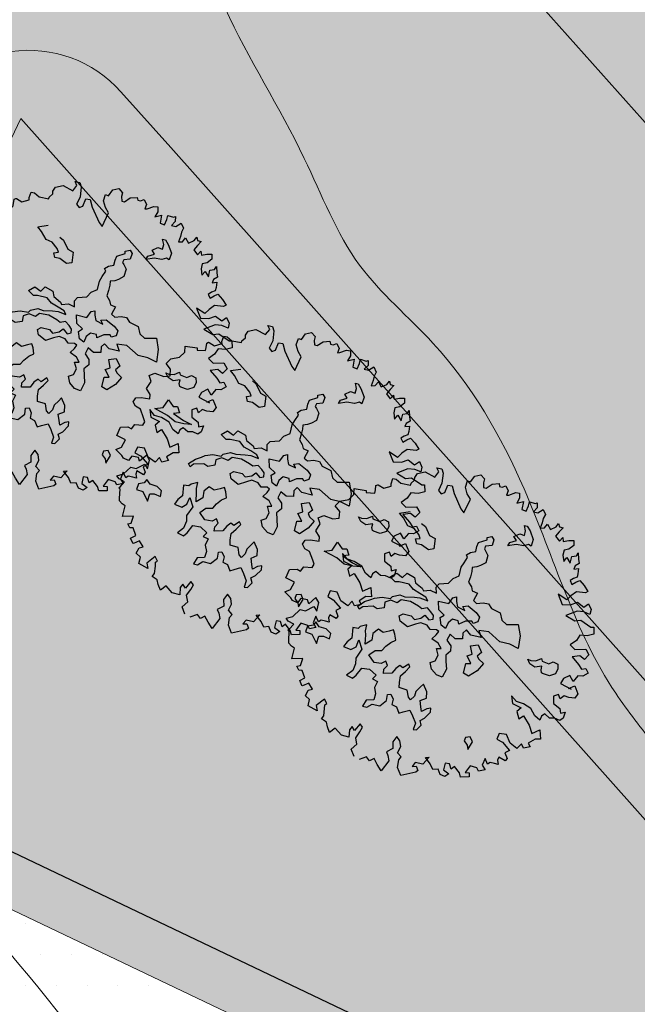
# Model space of a CAD drawing. Units: inches. Extents: x 625 to 1574, y 1346 to 1769.
# Drawn here: x 738 to 748, y 1492 to 1508 of the extents above; entities that cross this region are included whole.
import ezdxf

# ---------------------------------------------------------------- set-up
doc = ezdxf.new("R2010")
doc.units = ezdxf.units.IN
doc.header["$MEASUREMENT"] = 0
for name, color, linetype, lineweight in [('Builtup', 7, 'Continuous', 20), ('Contour', 8, 'Continuous', 20), ('Line-1', 7, 'Continuous', 20)]:
    doc.layers.add(name, color=color, linetype=linetype, lineweight=lineweight)
for name, color, linetype in [('G1', 112, 'Continuous'), ('Grides', 21, 'Continuous'), ('Hous Dots', 41, 'Continuous'), ('Open', 111, 'Continuous'), ('Road hetch', 9, 'Continuous'), ('Road Side', 9, 'Continuous'), ('Roof hatch', 7, 'Continuous')]:
    doc.layers.add(name, color=color, linetype=linetype)

# ---------------------------------------------------------------- blocks, each defined once
blk = doc.blocks.new('TREE-2')
at = {"layer": 'G1'}
for p, q in [((4.981, 0.143), (5.142, 0.143)), ((5.069, 0.034), (4.981, 0.143)), ((4.981, -0.163), (5.069, 0.034)), ((5.142, 0.143), (5.214, 0.018)), ((5.214, 0.018), (5.251, -0.309)), ((6.142, -0.054), (6.231, 0.158)), ((6.231, 0.158), (6.412, 0.246)), ((6.412, 0.246), (6.557, 0.143)), ((6.557, 0.143), (6.557, 0.018)), ((6.557, 0.018), (6.593, -0.127)), ((6.682, -0.127), (6.842, 0.034)), ((6.842, 0.034), (7.055, 0.106)), ((7.055, 0.106), (7.091, 0.018)), ((7.091, 0.018), (7.179, 0.018)), ((7.179, 0.018), (7.288, 0.086)), ((7.288, 0.086), (7.397, -0.054)), ((4.354, -0.324), (4.405, -0.179)), ((4.405, -0.179), (4.639, -0.075)), ((4.639, -0.075), (4.981, -0.163)), ((5.251, -0.309), (5.194, -0.558)), ((5.448, -0.324), (5.588, -0.309)), ((5.588, -0.309), (5.712, -0.537)), ((6.018, -0.252), (6.039, -0.039)), ((6.127, -0.449), (6.018, -0.252)), ((6.039, -0.039), (6.142, -0.054)), ((6.593, -0.127), (6.682, -0.127)), ((7.397, -0.054), (7.376, -0.2)), ((7.376, -0.2), (7.449, -0.179)), ((7.449, -0.179), (7.646, -0.054)), ((7.646, -0.054), (7.77, -0.039)), ((7.807, -0.2), (7.755, -0.376)), ((7.755, -0.376), (7.952, -0.272)), ((7.77, -0.039), (7.807, -0.2)), ((7.952, -0.272), (7.967, -0.537)), ((8.149, -0.236), (8.346, -0.252)), ((8.149, -0.376), (8.149, -0.236)), ((8.346, -0.252), (8.398, -0.215)), ((8.398, -0.215), (8.434, -0.376)), ((3.654, -0.703), (3.674, -0.521)), ((3.674, -0.521), (3.783, -0.521)), ((3.783, -0.521), (3.96, -0.609)), ((3.96, -0.609), (4.281, -0.594)), ((4.281, -0.537), (4.369, -0.412)), ((4.281, -0.594), (4.281, -0.537)), ((4.369, -0.412), (4.354, -0.324)), ((5.194, -0.558), (5.302, -0.646)), ((5.302, -0.646), (5.411, -0.573)), ((5.411, -0.573), (5.448, -0.324)), ((5.712, -0.537), (6.039, -0.967)), ((6.267, -0.594), (6.127, -0.449)), ((6.163, -1.076), (6.267, -0.594)), ((7.967, -0.537), (8.113, -0.558)), ((8.113, -0.558), (8.149, -0.376)), ((8.434, -0.376), (8.346, -0.521)), ((8.346, -0.521), (8.486, -0.521)), ((8.486, -0.521), (8.631, -0.376)), ((8.631, -0.376), (8.74, -0.521)), ((8.74, -0.521), (8.704, -0.666)), ((3.192, -0.864), (3.244, -0.827)), ((3.208, -1.004), (3.192, -0.864)), ((3.244, -0.827), (3.26, -0.827)), ((3.26, -0.827), (3.457, -0.895)), ((3.457, -0.895), (3.674, -0.77)), ((3.674, -0.77), (3.654, -0.703)), ((8.704, -0.807), (8.683, -0.988)), ((8.683, -0.988), (8.813, -0.952)), ((8.704, -0.666), (8.704, -0.807)), ((8.813, -0.952), (8.88, -0.807)), ((8.88, -0.807), (9.01, -0.952)), ((9.01, -0.952), (9.17, -0.827)), ((9.17, -0.827), (9.222, -0.703)), ((9.222, -0.703), (9.274, -0.807)), ((9.274, -0.807), (9.398, -0.807)), ((9.398, -0.807), (9.31, -0.967)), ((2.529, -1.128), (2.923, -1.092)), ((2.565, -1.31), (2.529, -1.128)), ((2.923, -1.092), (2.938, -1.164)), ((2.938, -1.164), (3.208, -1.113)), ((3.208, -1.113), (3.208, -1.004)), ((6.039, -0.967), (6.163, -1.076)), ((8.166, -1.022), (8.258, -1.022)), ((8.239, -1.18), (8.166, -1.022)), ((8.239, -1.342), (8.239, -1.18)), ((8.258, -1.022), (8.382, -1.147)), ((8.382, -1.147), (8.544, -1.397)), ((9.31, -0.967), (9.222, -1.128)), ((9.222, -1.128), (9.383, -1.258)), ((9.383, -1.258), (9.456, -1.113)), ((9.456, -1.113), (9.507, -1.237)), ((9.507, -1.237), (9.668, -1.164)), ((9.668, -1.164), (9.829, -1.128)), ((9.829, -1.128), (9.865, -1.289)), ((2.171, -1.631), (2.44, -1.507)), ((2.44, -1.507), (2.565, -1.31)), ((4.139, -1.558), (4.461, -1.433)), ((4.3, -1.683), (4.139, -1.558)), ((7.828, -1.665), (8.023, -1.558)), ((7.916, -1.451), (8.078, -1.323)), ((8.023, -1.558), (7.916, -1.451)), ((8.078, -1.323), (8.239, -1.342)), ((8.544, -1.397), (8.526, -1.628)), ((9.741, -1.434), (9.595, -1.507)), ((9.595, -1.507), (9.595, -1.668)), ((9.865, -1.289), (9.741, -1.434)), ((10.026, -1.595), (10.062, -1.486)), ((10.062, -1.486), (10.119, -1.683)), ((2.062, -1.813), (2.171, -1.631)), ((2.243, -1.953), (2.062, -1.813)), ((4.498, -1.896), (4.3, -1.683)), ((4.711, -1.933), (4.498, -1.896)), ((4.909, -1.72), (5.053, -1.79)), ((5.053, -1.79), (5.251, -2.04)), ((6.826, -2.04), (6.844, -1.896)), ((6.844, -1.896), (7.094, -1.753)), ((7.079, -1.68), (7.222, -1.61)), ((7.094, -1.753), (7.079, -1.68)), ((7.292, -1.896), (7.094, -1.966)), ((7.222, -1.61), (7.31, -1.698)), ((7.31, -1.698), (7.292, -1.896)), ((7.791, -1.79), (7.828, -1.665)), ((8.041, -1.683), (7.791, -1.79)), ((8.291, -1.665), (8.041, -1.683)), ((8.434, -1.595), (8.291, -1.665)), ((8.526, -1.628), (8.434, -1.595)), ((9.595, -1.668), (9.668, -1.865)), ((9.668, -1.865), (9.741, -1.719)), ((9.741, -1.719), (9.886, -1.865)), ((9.886, -1.647), (10.026, -1.595)), ((9.886, -1.865), (9.886, -1.647)), ((10.171, -1.813), (10.062, -1.917)), ((10.119, -1.683), (10.171, -1.813)), ((1.616, -2.311), (1.777, -2.202)), ((1.777, -2.202), (2.083, -2.238)), ((2.083, -2.238), (2.28, -2.171)), ((2.28, -2.171), (2.243, -1.953)), ((4.909, -2.095), (4.711, -1.933)), ((4.836, -2.256), (4.979, -2.201)), ((4.979, -2.201), (4.909, -2.095)), ((5.251, -2.04), (5.446, -2.095)), ((5.446, -2.095), (5.482, -2.436)), ((6.664, -2.271), (6.826, -2.201)), ((6.826, -2.201), (6.826, -2.04)), ((7.094, -1.966), (7.079, -2.058)), ((7.079, -2.058), (7.13, -2.11)), ((7.13, -2.11), (7.237, -2.235)), ((10.062, -1.917), (10.047, -2.025)), ((10.047, -2.025), (10.187, -1.974)), ((10.187, -1.974), (10.207, -2.15)), ((10.207, -2.15), (10.207, -2.259)), ((1.725, -2.492), (1.616, -2.311)), ((1.632, -2.741), (1.725, -2.492)), ((4.909, -2.399), (4.836, -2.256)), ((5.071, -2.399), (4.909, -2.399)), ((5.321, -2.506), (5.071, -2.399)), ((5.482, -2.436), (5.321, -2.506)), ((6.539, -2.646), (6.612, -2.451)), ((6.558, -2.378), (6.664, -2.271)), ((6.612, -2.451), (6.558, -2.378)), ((7.222, -2.488), (7.079, -2.613)), ((7.237, -2.235), (7.222, -2.488)), ((10.098, -2.331), (10.01, -2.42)), ((10.01, -2.42), (10.098, -2.529)), ((10.207, -2.259), (10.098, -2.331)), ((10.098, -2.529), (10.207, -2.42)), ((10.207, -2.42), (10.316, -2.347)), ((10.316, -2.347), (10.492, -2.472)), ((10.492, -2.472), (10.653, -2.632)), ((1.792, -2.902), (1.632, -2.741)), ((6.487, -2.808), (6.539, -2.646)), ((6.487, -3.094), (6.487, -2.808)), ((6.969, -2.683), (6.826, -2.738)), ((6.826, -2.738), (6.844, -2.863)), ((6.844, -2.863), (6.844, -3.042)), ((7.079, -2.613), (6.969, -2.683)), ((10.295, -2.726), (10.15, -2.886)), ((10.581, -2.689), (10.295, -2.726)), ((10.653, -2.632), (10.581, -2.689)), ((1.31, -3.26), (1.367, -3.115)), ((1.367, -3.115), (1.528, -3.063)), ((1.528, -3.063), (1.813, -3.047)), ((1.813, -3.047), (1.792, -2.902)), ((2.295, -3.222), (2.402, -2.936)), ((2.402, -2.936), (2.6, -3.116)), ((2.6, -3.116), (2.743, -3.079)), ((2.743, -3.079), (2.85, -3.259)), ((6.308, -3.219), (6.487, -3.094)), ((6.844, -3.042), (6.826, -3.219)), ((9.741, -2.938), (9.938, -3.224)), ((10.047, -3.047), (9.741, -2.938)), ((9.938, -3.224), (10.207, -3.172)), ((10.15, -2.886), (10.047, -3.047)), ((10.207, -3.172), (10.404, -3.047)), ((10.404, -3.047), (10.638, -3.151)), ((10.638, -3.151), (10.762, -3.011)), ((10.762, -3.011), (10.887, -3.172)), ((10.887, -3.172), (10.887, -3.333)), ((1.419, -3.384), (1.31, -3.26)), ((1.595, -3.441), (1.419, -3.384)), ((1.756, -3.69), (1.595, -3.441)), ((2.046, -3.314), (2.295, -3.222)), ((2.493, -3.439), (2.046, -3.314)), ((2.78, -3.582), (2.493, -3.439)), ((2.85, -3.259), (2.67, -3.329)), ((2.67, -3.329), (3.03, -3.472)), ((3.03, -3.472), (3.316, -3.545)), ((4.321, -3.634), (4.498, -3.472)), ((4.498, -3.472), (4.714, -3.561)), ((4.714, -3.561), (4.821, -3.399)), ((4.821, -3.399), (5.089, -3.472)), ((5.089, -3.472), (5.162, -3.634)), ((5.842, -3.615), (5.915, -3.49)), ((5.915, -3.49), (6.201, -3.399)), ((6.201, -3.399), (6.308, -3.219)), ((6.826, -3.219), (6.951, -3.347)), ((6.951, -3.347), (7.005, -3.472)), ((7.005, -3.472), (7.185, -3.506)), ((10.456, -3.333), (10.135, -3.545)), ((10.674, -3.296), (10.456, -3.333)), ((10.887, -3.333), (10.674, -3.296)), ((1.829, -3.799), (1.756, -3.69)), ((1.792, -3.924), (1.829, -3.799)), ((3.066, -3.582), (2.78, -3.582)), ((3.316, -3.545), (3.066, -3.582)), ((4.516, -3.759), (4.321, -3.634)), ((4.641, -3.722), (4.516, -3.759)), ((4.964, -3.722), (4.641, -3.722)), ((5.144, -3.865), (4.964, -3.722)), ((5.162, -3.634), (5.412, -3.759)), ((5.412, -3.759), (5.467, -3.829)), ((5.467, -3.829), (5.68, -3.759)), ((5.68, -3.759), (5.896, -3.81)), ((5.896, -3.81), (5.842, -3.615)), ((6.448, -3.832), (6.558, -3.777)), ((6.558, -3.777), (6.591, -3.92)), ((7.185, -3.506), (7.112, -3.759)), ((7.112, -3.759), (7.237, -3.829)), ((7.237, -3.829), (7.435, -3.759)), ((7.435, -3.759), (7.615, -3.759)), ((7.615, -3.759), (7.74, -3.884)), ((10.135, -3.545), (10.456, -3.654)), ((10.456, -3.654), (10.638, -3.582)), ((10.638, -3.582), (11.011, -3.727)), ((11.011, -3.727), (11.099, -3.706)), ((11.099, -3.706), (11.156, -3.924)), ((1.098, -4.157), (1.331, -4.085)), ((1.331, -4.085), (1.455, -4.121)), ((1.455, -4.121), (1.528, -3.96)), ((1.528, -3.96), (1.792, -3.924)), ((4.535, -4.24), (4.751, -4.133)), ((4.751, -4.133), (4.928, -4.152)), ((4.928, -4.152), (5.232, -4.097)), ((5.375, -3.935), (5.144, -3.865)), ((5.232, -4.097), (5.412, -4.079)), ((5.592, -4.009), (5.375, -3.935)), ((5.412, -4.079), (5.68, -4.115)), ((5.68, -4.115), (5.592, -4.009)), ((6.018, -4.045), (6.36, -4.045)), ((6.091, -4.316), (6.018, -4.045)), ((6.36, -4.045), (6.448, -3.832)), ((6.591, -3.92), (6.664, -4.082)), ((6.664, -4.082), (6.914, -4.137)), ((6.826, -4.03), (6.987, -3.975)), ((6.914, -4.137), (6.826, -4.03)), ((6.987, -3.975), (7.289, -4.118)), ((7.289, -4.118), (7.432, -4.243)), ((7.74, -3.884), (8.044, -3.954)), ((8.044, -3.954), (8.151, -4.17)), ((10.726, -4.064), (10.653, -4.261)), ((10.959, -4.028), (10.726, -4.064)), ((11.156, -3.924), (10.959, -4.028)), ((1.041, -4.443), (1.098, -4.157)), ((1.346, -4.515), (1.041, -4.443)), ((3.874, -4.493), (3.98, -4.42)), ((3.98, -4.42), (4.212, -4.332)), ((4.212, -4.332), (4.483, -4.313)), ((4.516, -4.365), (4.34, -4.475)), ((4.483, -4.313), (4.535, -4.24)), ((4.733, -4.402), (4.516, -4.365)), ((4.839, -4.277), (4.733, -4.402)), ((5.144, -4.258), (4.839, -4.277)), ((5.43, -4.35), (5.144, -4.258)), ((5.555, -4.402), (5.43, -4.35)), ((5.717, -4.332), (5.555, -4.402)), ((5.86, -4.438), (5.717, -4.332)), ((5.967, -4.527), (5.86, -4.438)), ((6.305, -4.441), (6.091, -4.316)), ((6.198, -4.548), (6.305, -4.441)), ((7.219, -4.423), (7.021, -4.475)), ((7.273, -4.493), (7.219, -4.423)), ((7.417, -4.405), (7.273, -4.493)), ((7.432, -4.243), (7.417, -4.405)), ((8.151, -4.17), (8.331, -4.277)), ((8.331, -4.277), (8.705, -4.188)), ((8.705, -4.188), (8.849, -4.527)), ((10.653, -4.261), (10.492, -4.443)), ((10.492, -4.443), (10.674, -4.551)), ((1.274, -4.78), (1.346, -4.515)), ((3.514, -4.795), (3.694, -4.6)), ((3.998, -4.688), (3.675, -4.78)), ((3.694, -4.6), (3.874, -4.493)), ((4.142, -4.743), (3.998, -4.688)), ((4.355, -4.652), (4.142, -4.743)), ((4.34, -4.475), (4.355, -4.652)), ((4.894, -4.795), (5.001, -4.706)), ((5.001, -4.706), (5.269, -4.706)), ((5.269, -4.706), (5.394, -4.795)), ((5.394, -4.795), (5.592, -4.706)), ((5.592, -4.706), (5.698, -4.582)), ((5.698, -4.582), (5.86, -4.706)), ((5.86, -4.706), (5.985, -4.652)), ((5.985, -4.652), (5.967, -4.527)), ((6.286, -4.78), (6.198, -4.548)), ((6.484, -4.655), (6.448, -4.853)), ((6.591, -4.511), (6.484, -4.655)), ((6.789, -4.511), (6.591, -4.511)), ((6.826, -4.618), (6.789, -4.511)), ((7.021, -4.475), (6.826, -4.618)), ((7.112, -4.743), (7.024, -4.868)), ((7.292, -4.868), (7.112, -4.743)), ((7.828, -4.636), (7.508, -4.67)), ((7.508, -4.67), (7.633, -4.868)), ((8.258, -4.868), (7.828, -4.636)), ((8.849, -4.527), (8.885, -4.941)), ((10.871, -4.712), (10.638, -4.8)), ((10.674, -4.551), (11.011, -4.458)), ((11.047, -4.8), (10.871, -4.712)), ((11.011, -4.458), (11.156, -4.619)), ((11.156, -4.619), (11.047, -4.8)), ((1.113, -4.889), (1.274, -4.78)), ((1.346, -5.034), (1.113, -4.889)), ((1.419, -5.107), (1.346, -5.034)), ((1.668, -4.977), (1.595, -5.138)), ((1.886, -4.977), (1.668, -4.977)), ((1.953, -5.086), (1.886, -4.977)), ((2.135, -4.837), (1.953, -5.086)), ((2.259, -4.977), (2.135, -4.837)), ((2.259, -5.267), (2.259, -4.977)), ((3.587, -4.886), (3.514, -4.795)), ((3.675, -4.78), (3.587, -4.886)), ((4.964, -4.956), (4.894, -4.795)), ((5.232, -5.084), (4.964, -4.956)), ((5.467, -4.941), (5.232, -5.084)), ((5.628, -4.85), (5.467, -4.941)), ((5.842, -4.886), (5.628, -4.85)), ((5.967, -4.993), (5.842, -4.886)), ((6.165, -4.956), (5.967, -4.993)), ((6.253, -4.993), (6.165, -4.956)), ((6.201, -5.118), (6.253, -4.993)), ((6.448, -4.853), (6.286, -4.78)), ((6.631, -4.993), (6.576, -5.209)), ((6.826, -5.1), (6.631, -4.993)), ((7.06, -5.048), (6.826, -5.1)), ((7.024, -4.868), (7.06, -5.048)), ((7.633, -4.868), (7.292, -4.868)), ((8.58, -4.868), (8.258, -4.868)), ((8.885, -4.941), (8.58, -4.868)), ((9.528, -5.194), (9.689, -5.084)), ((9.689, -5.084), (9.726, -5.158)), ((10.638, -4.8), (10.902, -4.998)), ((10.902, -4.998), (11.032, -5.122)), ((11.032, -5.122), (11.156, -5.07)), ((11.156, -5.07), (11.265, -5.195)), ((1.595, -5.138), (1.419, -5.107)), ((1.543, -5.604), (1.725, -5.335)), ((1.725, -5.335), (1.901, -5.335)), ((1.901, -5.335), (2.135, -5.138)), ((2.135, -5.138), (2.259, -5.267)), ((3.944, -5.319), (3.746, -5.426)), ((3.944, -5.514), (3.944, -5.319)), ((4.337, -5.371), (4.193, -5.551)), ((4.516, -5.444), (4.337, -5.371)), ((4.693, -5.353), (4.516, -5.444)), ((4.821, -5.283), (4.693, -5.353)), ((4.891, -5.407), (4.821, -5.283)), ((4.964, -5.587), (4.891, -5.407)), ((6.091, -5.279), (6.201, -5.118)), ((6.326, -5.371), (6.091, -5.279)), ((6.451, -5.514), (6.326, -5.371)), ((6.576, -5.209), (6.737, -5.353)), ((6.737, -5.353), (6.774, -5.529)), ((7.362, -5.209), (7.593, -5.121)), ((7.468, -5.462), (7.362, -5.209)), ((7.593, -5.121), (7.755, -5.337)), ((7.755, -5.337), (7.648, -5.481)), ((9.366, -5.337), (9.26, -5.209)), ((9.26, -5.209), (9.366, -5.228)), ((9.366, -5.228), (9.528, -5.194)), ((9.546, -5.407), (9.366, -5.337)), ((9.759, -5.319), (9.546, -5.407)), ((9.726, -5.158), (9.958, -5.194)), ((9.759, -5.444), (9.759, -5.319)), ((9.958, -5.194), (10.082, -5.103)), ((10.082, -5.103), (10.244, -5.139)), ((10.244, -5.139), (10.28, -5.283)), ((10.28, -5.283), (10.244, -5.462)), ((10.705, -5.407), (10.529, -5.553)), ((10.85, -5.568), (10.705, -5.407)), ((10.959, -5.355), (10.85, -5.568)), ((11.12, -5.335), (10.959, -5.355)), ((11.265, -5.195), (11.12, -5.335)), ((1.346, -5.713), (1.543, -5.604)), ((1.435, -5.786), (1.346, -5.713)), ((2.259, -5.731), (2.082, -5.801)), ((2.314, -5.606), (2.259, -5.731)), ((2.457, -5.731), (2.314, -5.606)), ((2.688, -5.749), (2.457, -5.731)), ((3.691, -5.496), (3.514, -5.514)), ((3.514, -5.514), (3.566, -5.856)), ((3.746, -5.426), (3.691, -5.496)), ((3.977, -5.639), (3.944, -5.514)), ((4.032, -5.944), (3.977, -5.639)), ((4.193, -5.551), (4.212, -5.767)), ((4.693, -5.856), (4.821, -5.694)), ((4.821, -5.694), (4.964, -5.587)), ((6.308, -5.548), (6.451, -5.514)), ((6.414, -5.746), (6.308, -5.548)), ((6.774, -5.529), (6.649, -5.691)), ((6.649, -5.691), (6.701, -5.889)), ((7.325, -5.551), (7.468, -5.462)), ((7.505, -5.767), (7.325, -5.551)), ((7.648, -5.481), (7.718, -5.569)), ((7.718, -5.569), (7.898, -5.676)), ((7.898, -5.676), (7.755, -5.944)), ((9.796, -5.532), (9.759, -5.444)), ((9.833, -5.551), (9.796, -5.532)), ((10.064, -5.569), (9.833, -5.551)), ((10.244, -5.462), (10.064, -5.569)), ((10.529, -5.553), (10.477, -5.729)), ((10.477, -5.729), (10.85, -5.822)), ((10.762, -5.822), (10.938, -5.693)), ((10.938, -5.693), (11.099, -5.926)), ((1.632, -5.838), (1.435, -5.786)), ((1.492, -6.071), (1.528, -6.035)), ((1.528, -6.035), (1.632, -5.838)), ((2.082, -5.801), (2.064, -5.999)), ((2.064, -5.999), (2.277, -6.017)), ((2.277, -6.017), (2.493, -6.285)), ((2.493, -6.285), (2.512, -6.035)), ((2.512, -6.035), (2.655, -5.999)), ((2.655, -5.999), (2.868, -6.035)), ((2.868, -5.856), (2.688, -5.749)), ((2.868, -6.035), (2.868, -5.856)), ((3.441, -5.999), (3.371, -6.179)), ((3.566, -5.856), (3.441, -5.999)), ((3.764, -6.087), (3.8, -5.856)), ((3.8, -5.856), (3.962, -6.124)), ((4.212, -5.767), (4.032, -5.944)), ((4.391, -6.069), (4.605, -6.017)), ((4.605, -6.017), (4.693, -5.856)), ((6.216, -6.032), (6.36, -5.944)), ((6.308, -6.23), (6.216, -6.032)), ((6.36, -5.944), (6.414, -5.746)), ((6.701, -5.889), (6.774, -6.121)), ((7.344, -5.801), (7.505, -5.767)), ((7.344, -6.124), (7.344, -5.801)), ((7.755, -5.944), (7.523, -6.179)), ((10.85, -5.822), (10.762, -5.822)), ((11.099, -5.926), (11.032, -6.087)), ((1.543, -6.108), (1.492, -6.071)), ((1.595, -6.393), (1.543, -6.108)), ((3.371, -6.179), (3.621, -6.212)), ((3.621, -6.212), (3.764, -6.087)), ((3.962, -6.124), (3.834, -6.447)), ((4.23, -6.249), (4.391, -6.069)), ((4.443, -6.447), (4.23, -6.249)), ((4.803, -6.322), (4.678, -6.429)), ((4.891, -6.447), (4.803, -6.322)), ((5.284, -6.355), (5.177, -6.483)), ((5.394, -6.41), (5.284, -6.355)), ((5.552, -6.249), (5.394, -6.41)), ((5.5, -6.499), (5.607, -6.322)), ((5.607, -6.322), (5.552, -6.249)), ((6.503, -6.374), (6.308, -6.23)), ((6.774, -6.121), (6.701, -6.407)), ((7.523, -6.179), (7.344, -6.124)), ((10.492, -6.087), (10.347, -6.18)), ((10.347, -6.18), (10.404, -6.408)), ((10.581, -6.217), (10.492, -6.087)), ((10.674, -6.087), (10.581, -6.217)), ((10.835, -6.108), (10.674, -6.087)), ((11.032, -6.087), (10.835, -6.108)), ((1.616, -6.481), (1.595, -6.393)), ((1.725, -6.554), (1.616, -6.481)), ((1.829, -6.59), (1.725, -6.554)), ((1.829, -6.772), (1.829, -6.59)), ((3.834, -6.447), (3.87, -6.627)), ((3.87, -6.627), (3.834, -6.858)), ((4.678, -6.429), (4.443, -6.447)), ((4.803, -6.59), (4.891, -6.447)), ((4.821, -6.733), (4.803, -6.59)), ((5.089, -6.66), (4.821, -6.733)), ((5.177, -6.483), (5.089, -6.66)), ((5.375, -6.678), (5.5, -6.499)), ((5.394, -6.895), (5.375, -6.678)), ((6.701, -6.407), (6.503, -6.374)), ((9.025, -6.481), (9.113, -6.714)), ((9.222, -6.626), (9.025, -6.481)), ((9.456, -6.642), (9.222, -6.626)), ((9.725, -6.735), (9.456, -6.642)), ((10.404, -6.408), (10.638, -6.517)), ((10.638, -6.517), (10.689, -6.663)), ((10.689, -6.663), (10.835, -6.59)), ((10.835, -6.59), (10.814, -6.803)), ((1.829, -6.948), (1.829, -6.772)), ((2.171, -6.86), (1.829, -6.948)), ((2.15, -7.093), (2.171, -6.86)), ((3.834, -6.858), (3.675, -7.056)), ((3.889, -7.108), (3.977, -6.983)), ((3.977, -6.983), (4.105, -6.715)), ((4.105, -6.715), (4.355, -6.697)), ((4.355, -6.697), (4.605, -6.84)), ((4.605, -6.84), (4.516, -6.983)), ((4.516, -6.983), (4.693, -7.02)), ((5.427, -7.056), (5.394, -6.895)), ((6.091, -6.877), (5.982, -7.056)), ((6.161, -6.77), (6.091, -6.877)), ((6.323, -6.983), (6.161, -6.77)), ((6.36, -7.181), (6.323, -6.983)), ((9.113, -6.714), (9.419, -6.787)), ((9.419, -6.787), (9.31, -6.932)), ((9.31, -6.932), (9.419, -7.145)), ((9.901, -6.932), (9.725, -6.735)), ((10.098, -7.036), (9.901, -6.932)), ((10.119, -6.896), (10.098, -7.036)), ((10.207, -6.803), (10.119, -6.896)), ((10.384, -6.896), (10.207, -6.803)), ((10.544, -6.86), (10.384, -6.896)), ((10.726, -6.896), (10.544, -6.86)), ((10.814, -6.803), (10.726, -6.896)), ((2.046, -7.145), (2.15, -7.093)), ((2.135, -7.254), (2.046, -7.145)), ((2.243, -7.233), (2.135, -7.254)), ((2.383, -7.451), (2.243, -7.233)), ((3.675, -7.056), (3.889, -7.108)), ((4.693, -7.02), (4.641, -7.233)), ((4.641, -7.233), (4.73, -7.431)), ((5.695, -7.072), (5.427, -7.056)), ((5.787, -7.288), (5.695, -7.072)), ((5.875, -7.358), (5.787, -7.288)), ((5.967, -7.215), (5.875, -7.358)), ((5.982, -7.056), (5.967, -7.215)), ((6.18, -7.306), (6.36, -7.181)), ((6.253, -7.501), (6.18, -7.306)), ((9.419, -7.145), (9.544, -7.02)), ((9.544, -7.02), (9.793, -7.269)), ((9.793, -7.269), (9.938, -7.518)), ((2.243, -7.575), (2.383, -7.451)), ((2.347, -7.716), (2.243, -7.575)), ((2.544, -7.591), (2.368, -7.716)), ((2.705, -7.752), (2.544, -7.591)), ((4.711, -7.629), (4.48, -7.699)), ((4.73, -7.431), (4.711, -7.629)), ((4.946, -7.773), (5.123, -7.556)), ((5.107, -7.358), (5.214, -7.325)), ((5.123, -7.556), (5.107, -7.358)), ((5.214, -7.325), (5.321, -7.468)), ((5.321, -7.468), (5.321, -7.645)), ((6.305, -7.645), (6.253, -7.501)), ((6.448, -7.52), (6.305, -7.645)), ((6.573, -7.468), (6.448, -7.52)), ((6.448, -7.824), (6.591, -7.593)), ((6.591, -7.593), (6.573, -7.468)), ((9.938, -7.518), (10.171, -7.342)), ((10.259, -7.627), (10.083, -7.664)), ((10.171, -7.342), (10.259, -7.627)), ((2.368, -7.716), (2.347, -7.716)), ((2.529, -8.006), (2.58, -7.809)), ((2.58, -7.809), (2.705, -7.752)), ((4.48, -7.699), (4.407, -7.916)), ((4.407, -7.916), (4.55, -7.916)), ((4.55, -7.916), (4.693, -7.773)), ((4.693, -7.773), (4.946, -7.773)), ((5.321, -7.645), (5.482, -7.681)), ((5.482, -7.681), (5.607, -7.861)), ((5.607, -7.861), (5.732, -7.788)), ((5.732, -7.788), (5.93, -7.681)), ((5.93, -7.681), (6.055, -7.843)), ((6.055, -7.843), (6.198, -8.059)), ((6.323, -7.931), (6.448, -7.824)), ((6.396, -8.074), (6.323, -7.931)), ((8.916, -7.752), (8.88, -7.949)), ((8.88, -7.949), (9.077, -8.006)), ((9.15, -7.736), (8.916, -7.752)), ((9.331, -7.985), (9.15, -7.736)), ((9.689, -7.913), (9.58, -8.094)), ((9.793, -8.042), (9.689, -7.913)), ((9.99, -7.949), (9.793, -8.042)), ((10.083, -7.664), (9.901, -7.845)), ((9.901, -7.845), (9.99, -7.949)), ((2.689, -8.094), (2.529, -8.006)), ((2.689, -8.307), (2.689, -8.094)), ((3.156, -7.97), (2.938, -8.239)), ((2.938, -8.239), (3.011, -8.4)), ((3.26, -8.094), (3.156, -7.97)), ((3.208, -8.146), (3.26, -8.094)), ((3.229, -8.271), (3.208, -8.146)), ((3.26, -8.504), (3.229, -8.271)), ((6.198, -8.059), (6.18, -8.272)), ((6.18, -8.272), (6.286, -8.254)), ((6.286, -8.254), (6.396, -8.074)), ((7.88, -8.129), (7.861, -8.254)), ((7.861, -8.254), (7.989, -8.361)), ((8.023, -8.074), (7.88, -8.129)), ((8.133, -8.218), (8.023, -8.074)), ((8.041, -8.489), (8.133, -8.218)), ((9.077, -8.006), (9.367, -8.219)), ((9.367, -8.219), (9.238, -8.328)), ((9.58, -8.094), (9.331, -7.985)), ((3.011, -8.4), (2.689, -8.307)), ((3.208, -8.613), (3.26, -8.504)), ((4.463, -8.488), (4.338, -8.737)), ((4.566, -8.577), (4.463, -8.488)), ((4.514, -8.737), (4.566, -8.577)), ((7.989, -8.361), (8.041, -8.489)), ((9.077, -8.504), (9.061, -8.613)), ((9.31, -8.577), (9.077, -8.504)), ((9.238, -8.328), (9.347, -8.488)), ((9.347, -8.488), (9.31, -8.577)), ((3.389, -8.685), (3.208, -8.613)), ((3.457, -8.826), (3.389, -8.685)), ((3.566, -8.986), (3.457, -8.826)), ((3.711, -8.81), (3.566, -8.986)), ((3.96, -8.986), (3.711, -8.81)), ((4.229, -8.628), (4.172, -8.758)), ((4.172, -8.758), (4.208, -8.986)), ((4.338, -8.737), (4.229, -8.628)), ((4.426, -8.955), (4.514, -8.737)), ((5.712, -8.613), (5.624, -8.81)), ((5.624, -8.81), (5.676, -9.023)), ((5.842, -8.722), (5.712, -8.613)), ((5.909, -8.898), (5.842, -8.722)), ((5.857, -9.116), (5.909, -8.898)), ((8.652, -8.649), (8.616, -8.883)), ((8.616, -8.883), (8.74, -9.007)), ((8.776, -8.81), (8.652, -8.649)), ((8.844, -8.737), (8.776, -8.81)), ((8.989, -8.737), (8.844, -8.737)), ((9.113, -8.737), (8.989, -8.737)), ((9.061, -8.613), (9.113, -8.737)), ((4.208, -8.986), (3.96, -8.986)), ((4.369, -9.349), (4.514, -9.152)), ((4.514, -9.152), (4.426, -8.955)), ((5.676, -9.023), (5.499, -9.168)), ((5.499, -9.168), (5.572, -9.277)), ((6.002, -9.22), (5.857, -9.116)), ((5.945, -9.329), (6.002, -9.22)), ((6.879, -9.023), (6.733, -9.292)), ((6.77, -9.059), (6.879, -9.023)), ((6.967, -9.22), (6.77, -9.059)), ((7.091, -9.381), (6.967, -9.22)), ((7.573, -9.08), (7.433, -9.095)), ((7.433, -9.095), (7.433, -9.313)), ((7.667, -9.24), (7.573, -9.08)), ((7.755, -9.132), (7.667, -9.24)), ((7.952, -9.292), (7.755, -9.132)), ((8.237, -8.986), (8.128, -9.24)), ((8.128, -9.24), (8.258, -9.22)), ((8.47, -9.007), (8.237, -8.986)), ((8.258, -9.22), (8.289, -9.349)), ((8.543, -9.095), (8.47, -9.007)), ((8.74, -9.007), (8.543, -9.095)), ((4.514, -9.562), (4.369, -9.349)), ((4.908, -9.474), (4.696, -9.614)), ((5.033, -9.578), (4.908, -9.474)), ((5.157, -9.474), (5.033, -9.578)), ((5.302, -9.635), (5.157, -9.474)), ((5.645, -9.438), (5.479, -9.811)), ((5.572, -9.277), (5.645, -9.438)), ((5.966, -9.578), (5.945, -9.329)), ((6.485, -9.292), (6.412, -9.438)), ((6.412, -9.438), (6.536, -9.401)), ((6.733, -9.292), (6.485, -9.292)), ((6.536, -9.401), (6.625, -9.526)), ((6.625, -9.526), (6.573, -9.598)), ((7.252, -9.329), (7.091, -9.381)), ((7.361, -9.489), (7.252, -9.329)), ((7.522, -9.51), (7.361, -9.489)), ((7.433, -9.313), (7.63, -9.401)), ((7.63, -9.401), (7.522, -9.51)), ((8.024, -9.417), (7.952, -9.292)), ((8.289, -9.349), (8.024, -9.417)), ((5.479, -9.811), (5.302, -9.635)), ((6.127, -9.811), (5.966, -9.578)), ((6.573, -9.598), (6.127, -9.811))]:
    blk.add_line(p, q, dxfattribs=at)
blk = doc.blocks.new('A$C1F134281')
blk.add_line((12, 20), (0, 20))

msp = doc.modelspace()

# ---------------------------------------------------------------- hatches: boundary and pattern name
at = {"layer": 'Hous Dots'}
h = msp.add_hatch(dxfattribs=at)
h.set_pattern_fill('DOTS', color=256, scale=8, style=0)
h.paths.add_polyline_path([(728.516, 1480.292), (729.806, 1483.001), (728.993, 1483.388), (730.283, 1486.096), (728.387, 1486.999), (724.088, 1477.97), (734.923, 1472.812), (739.221, 1481.841), (736.513, 1483.13), (735.223, 1480.422), (737.119, 1479.519), (736.238, 1477.668), (734.342, 1478.571), (733.933, 1477.713)])
h.paths.add_polyline_path([(733.674, 1491.127), (734.193, 1490.88), (731.576, 1493.699), (728.387, 1486.999), (730.283, 1486.096), (731.572, 1488.805), (732.385, 1488.418)])
h.paths.add_polyline_path([(732.685, 1496.028), (731.576, 1493.699), (734.193, 1490.88), (739.092, 1488.548), (738.683, 1487.69), (740.58, 1486.787), (739.702, 1484.945), (740.361, 1484.235), (743.52, 1490.87)])
h.paths.add_polyline_path([(740.361, 1484.235), (739.72, 1484.926), (737.802, 1485.839), (736.513, 1483.13), (739.221, 1481.841)])
at = {"layer": 'Open'}
h = msp.add_hatch(color=256, dxfattribs=at)
h.paths.add_polyline_path([(737.677, 1506.512), (732.685, 1496.028), (743.52, 1490.87), (740.361, 1484.235), (747.413, 1476.639), (754.946, 1473.052), (759.312, 1482.222)])
h.paths.add_polyline_path([(740.361, 1484.235), (738.716, 1480.779), (744.111, 1478.211), (747.413, 1476.639)], flags=17)
at = {"layer": 'Road hetch'}
msp.add_hatch(color=256, dxfattribs=at).paths.add_polyline_path([(743.919, 1510.78, -0.276348), (743.534, 1512.798), (736.731, 1514.879), (736.416, 1514.261, -0.033873), (735.159, 1511.692), (728.282, 1497.248), (730.478, 1494.882), (735.999, 1506.477, -0.536471), (739.298, 1506.947), (740.104, 1506.043), (760.211, 1483.468, -0.301684), (760.524, 1481.278), (754.619, 1468.876), (759.011, 1464.144), (767.653, 1482.294, 0.301684), (767.341, 1484.484)])
at = {"layer": 'Road Side'}
h = msp.add_hatch(dxfattribs=at)
h.set_pattern_fill('DOTS', color=256, scale=8, style=0)
h.paths.add_polyline_path([(764.361, 1539.701, 0.414214), (764.484, 1541.819), (753.306, 1554.368), (752.243, 1553.306), (763.363, 1540.821), (754.402, 1532.839), (749.922, 1528.849), (740.961, 1520.867), (728.326, 1535.052), (727.193, 1534.07), (739.508, 1520.243, 0.414214), (742.332, 1520.08)])
h.paths.add_polyline_path([(767.109, 1532.105), (773.184, 1525.285), (774.427, 1526.144), (768.562, 1532.729, 0.414214), (765.738, 1532.893), (744.082, 1513.604, 0.414214), (743.919, 1510.78), (746.843, 1507.497), (748.542, 1507.845), (744.707, 1512.151)])
h.paths.add_polyline_path([(768.669, 1543.886), (756.495, 1557.553), (755.432, 1556.491), (779.4, 1529.582), (780.643, 1530.442), (768.669, 1543.886)])
h.paths.add_polyline_path([(727.658, 1535.802), (714.356, 1550.737), (714.356, 1550.737), (703.714, 1562.684), (702.594, 1561.687), (727.193, 1534.07), (728.326, 1535.052), (727.658, 1535.802)])
h = msp.add_hatch(dxfattribs=at)
h.set_pattern_fill('DOTS', color=256, scale=8, style=0)
h.paths.add_polyline_path([(737.265, 1518.25), (724.926, 1532.104), (723.66, 1531.006), (736.141, 1516.893), (734.406, 1513.432), (732.068, 1508.632), (729.876, 1504.028), (731.686, 1504.398), (737.5, 1516.608, 0.301684)])
h.paths.add_polyline_path([(735.999, 1506.477), (735.367, 1505.151), (737.208, 1505.527), (737.677, 1506.512), (738.347, 1505.76), (740.046, 1506.107), (739.298, 1506.947, 0.536471)])
h.paths.add_polyline_path([(716.131, 1541.978, 0.536471), (712.832, 1541.507), (689.733, 1492.991), (691.193, 1492.567), (692.61, 1495.544), (701.207, 1513.602), (709.805, 1531.66), (714.451, 1541.419), (723.66, 1531.006), (724.926, 1532.104)])
h = msp.add_hatch(dxfattribs=at)
h.set_pattern_fill('DOTS', color=256, scale=8, style=0)
h.paths.add_polyline_path([(760.211, 1483.468), (740.046, 1506.107), (738.347, 1505.76), (759.312, 1482.222), (754.946, 1473.052), (746.348, 1454.994), (746.326, 1455.005), (737.729, 1436.947), (737.751, 1436.937), (736.823, 1434.987), (738.081, 1434.14), (760.524, 1481.278, 0.301684)])
h.paths.add_polyline_path([(761.69, 1493.084), (761.69, 1493.084), (759.694, 1495.324), (759.694, 1495.324), (759.694, 1495.324), (759.694, 1495.324), (759.694, 1495.324), (748.542, 1507.845), (746.843, 1507.497), (767.341, 1484.484, -0.301684), (767.653, 1482.294), (743.112, 1430.751), (744.37, 1429.903), (745.15, 1431.542), (753.748, 1449.6), (762.345, 1467.657), (770.006, 1483.747), (761.69, 1493.084)])

# ---------------------------------------------------------------- linework, layer by layer
at = {"layer": 'Builtup'}
msp.add_line((732.685, 1496.028), (737.677, 1506.512), dxfattribs=at)
at = {"layer": 'Contour'}
for points, knots in [([(745.095, 1595.544), (745.046, 1595.357), (744.803, 1594.306), (744.663, 1592.186), (745.134, 1588.85), (748.874, 1586.727), (752.472, 1586.338), (756.6, 1585.578), (759.163, 1581.704), (759.733, 1577.253), (762.742, 1575.155), (763.836, 1572.58), (763.816, 1569.921), (766.274, 1567.077), (770.542, 1566.408), (774.42, 1564.447), (778.442, 1563.456), (781.407, 1560.105), (784.395, 1555.28), (787.884, 1550.071), (794.052, 1548.26), (798.264, 1545.334), (802.923, 1546.78), (807.175, 1545.251), (811.002, 1542.405), (814.617, 1539.867), (817.989, 1538.477), (820.359, 1535.598), (822.343, 1532.596), (822.892, 1528.975), (825.376, 1526.138), (826.624, 1521.33), (831.847, 1518.123), (836.112, 1514.328), (840.188, 1511.459), (841.572, 1508.219), (841.901, 1505.131), (844.313, 1502.122), (848.915, 1500.263), (854.942, 1499.744), (860.031, 1498.185), (864.461, 1498.421), (866.926, 1496.236), (868.93, 1493.892), (872.04, 1491.296), (874.507, 1488.622), (877.016, 1486.255), (878.784, 1484.349), (878.945, 1482.302), (878.936, 1481.107)], [5.446543, 5.446543, 5.446543, 5.446543, 6.034127, 8.729711, 11.824262, 15.451738, 20.392184, 22.971358, 27.607395, 33.035204, 35.738611, 38.058322, 41.168141, 43.397311, 48.646136, 53.501563, 56.521595, 60.796162, 66.287676, 74.005903, 78.26959, 85.433859, 87.819562, 92.328122, 98.193593, 102.258373, 105.548693, 108.923928, 113.224972, 116.204859, 119.588692, 124.232754, 130.453331, 136.929456, 141.725337, 144.971661, 147.136152, 150.959059, 155.750873, 161.670986, 169.007182, 171.74691, 174.371566, 178.366311, 181.145115, 186.456356, 189.281112, 191.485029, 194.262359, 194.262359, 194.262359, 194.262359]), ([(877.227, 1480.396), (877.043, 1481.392), (876.564, 1483.368), (875.063, 1486.7), (871.276, 1488.839), (869.526, 1492.317), (865.355, 1495.675), (859.677, 1496.486), (853.61, 1498.564), (849.047, 1498.063), (845.347, 1499.812), (841.407, 1498.615), (837.545, 1500.695), (833.649, 1503.181), (831.761, 1507.961), (828.06, 1511.487), (824.059, 1515.974), (820.714, 1521.339), (816.302, 1526.911), (810.635, 1528.928), (806.358, 1532.299), (801.666, 1532.411), (796.32, 1536.417), (791.913, 1541.047), (784.664, 1545.852), (781.85, 1552.298), (776.579, 1556.329), (773.423, 1559.332), (770.837, 1562.703), (767.366, 1564.07), (763.96, 1566.018), (763.613, 1570.057), (761.796, 1573.058), (760.661, 1576.167), (758.66, 1577.285), (757.607, 1579.097), (755.967, 1580.035), (753.484, 1581.243), (750.248, 1581.777), (747.581, 1583.985), (744.917, 1585.307), (742.652, 1587.553), (741.711, 1590.628), (741.531, 1593.28), (741.584, 1594.69), (741.627, 1595.292)], [4.107866, 4.107866, 4.107866, 4.107866, 7.147055, 10.195257, 14.742977, 19.549319, 21.499133, 30.583305, 36.081396, 40.631656, 43.934342, 47.86305, 52.067276, 56.506596, 61.455686, 66.837176, 71.7228, 79.442182, 85.917808, 92.395062, 97.098182, 101.82836, 105.712689, 116.630198, 121.183884, 131.432889, 136.571133, 140.888588, 144.566984, 148.981246, 152.061455, 155.507735, 160.144373, 162.755255, 165.036134, 166.679151, 168.891321, 170.532281, 175.002244, 178.398412, 180.717018, 183.919759, 187.632968, 190.06681, 191.882618, 191.882618, 191.882618, 191.882618]), ([(737.895, 1595.021), (737.887, 1594.95), (737.8, 1593.954), (738.353, 1591.649), (738.47, 1587.771), (741.797, 1584.291), (746.022, 1581.65), (750.387, 1578.174), (755.941, 1578.584), (759.994, 1575.667), (761.836, 1571.705), (763.179, 1568.284), (762.617, 1564.793), (764.773, 1561.749), (768.236, 1559.017), (772.579, 1555.571), (774.77, 1551.204), (777.286, 1546.601), (781.185, 1544.701), (785.431, 1541.641), (789.116, 1537.117), (791.983, 1530.885), (798.205, 1529.243), (803.113, 1528.837), (808.098, 1525.386), (814.124, 1521.874), (816.24, 1514.562), (821.415, 1511.531), (823.994, 1507.176), (826.304, 1502.732), (831.393, 1498.324), (838.595, 1497.503), (845.112, 1494.311), (851.385, 1493.669), (856.749, 1494.843), (861.731, 1493.088), (866.086, 1491.359), (870.586, 1488.231), (871.993, 1483.07), (873.155, 1479.985), (873.425, 1478.71)], [4.446462, 4.446462, 4.446462, 4.446462, 4.670115, 7.553921, 11.334873, 16.014414, 20.998, 26.651067, 31.930807, 36.802963, 40.480011, 45.000093, 47.550344, 50.612836, 55.455817, 61.008334, 66.890905, 69.97329, 76.496786, 79.282673, 85.671417, 94.03279, 98.059103, 104.235255, 108.567656, 116.020604, 124.464647, 129.48448, 133.265433, 139.430204, 144.510554, 152.680671, 160.443803, 166.117468, 171.257315, 176.541613, 181.492733, 185.456766, 192.459418, 196.241259, 196.241259, 196.241259, 196.241259]), ([(867.826, 1476.227), (867.611, 1477.235), (867.022, 1479.247), (865.091, 1482.412), (859.944, 1482.343), (854.56, 1483.113), (848.197, 1484.723), (844.74, 1488.133), (841.273, 1490.927), (837.092, 1491.904), (832.343, 1493.53), (828.251, 1496.363), (824.204, 1500.463), (821.809, 1507.119), (816.454, 1512.891), (809.988, 1515.278), (803.822, 1517.158), (798.187, 1520.172), (792.528, 1521.608), (788.061, 1524.886), (785.045, 1530.088), (783.368, 1536.549), (778.04, 1540.846), (774, 1544.126), (771.914, 1548.676), (768, 1549.516), (766.154, 1553.527), (762.741, 1556.373), (761.095, 1561.936), (761.573, 1567.163), (759.1, 1570.97), (757.029, 1573.943), (753.361, 1574.374), (748.77, 1574.337), (744.877, 1578.685), (738.412, 1580.607), (735.535, 1585.628), (733.847, 1589.161), (732.096, 1591.883), (732.702, 1593.586), (732.997, 1594.666)], [3.457117, 3.457117, 3.457117, 3.457117, 6.555349, 9.693879, 13.61529, 20.596505, 26.68601, 32.599294, 34.90945, 39.941298, 45.175331, 49.937109, 54.743676, 62.179827, 70.835728, 77.28108, 82.615213, 90.181292, 96.348843, 99.904762, 106.482716, 114.013145, 119.21535, 126.498404, 129.58082, 133.438269, 137.121183, 142.091631, 146.456676, 153.950377, 157.012868, 159.935771, 164.374683, 167.211515, 173.47614, 180.345382, 186.718845, 189.699894, 192.475701, 195.57406, 195.57406, 195.57406, 195.57406]), ([(725.682, 1594.496), (726.187, 1593.558), (726.768, 1592.477), (727.32, 1589.945), (727.629, 1587.437), (728.387, 1584.592), (728.817, 1582.174), (731.584, 1580.997), (732.208, 1577.351), (734.942, 1574.057), (739.643, 1572.646), (742.452, 1568.77), (746.73, 1565.617), (748.478, 1560.79), (752.834, 1558.426), (755.349, 1555.601), (758.146, 1553.709), (760.072, 1550.341), (760.926, 1546.747), (760.98, 1543.169), (761.286, 1540.662), (762.924, 1537.71), (765.863, 1535.041), (768.091, 1531.082), (770.758, 1528.439), (773.408, 1525.92), (774.183, 1522.553), (776.333, 1520.168), (778.43, 1518.925), (779.893, 1516.121), (781.301, 1512.568), (784.408, 1509.021), (788.323, 1507.066), (792.821, 1506.154), (797.171, 1507.784), (801.103, 1507.924), (804.513, 1508.061), (807.923, 1505.214), (811.353, 1501.984), (814.091, 1498.088), (819.715, 1496), (821.714, 1488.424), (827.787, 1484.169), (832.852, 1482.441), (837.109, 1481.383), (841.596, 1478.459), (846.193, 1476.636), (849.167, 1472.973), (850.264, 1471.222), (850.197, 1469.874)], [0, 0, 0, 0, 3.162125, 3.642848, 7.766145, 10.650482, 12.706742, 14.550425, 18.836245, 22.735483, 26.885852, 32.969419, 36.541162, 42.664891, 47.302394, 50.874136, 53.98507, 57.272203, 62.22341, 64.897816, 68.044214, 69.632679, 74.918502, 79.787802, 83.090399, 86.189991, 90.543026, 92.967511, 95.655012, 97.655896, 102.250451, 107.178344, 111.328714, 115.234969, 120.555666, 124.783268, 127.153214, 130.443148, 137.38645, 141.716255, 144.186091, 154.746527, 162.080847, 165.607109, 170.821487, 175.093469, 181.576449, 185.425758, 188.563675, 188.563675, 188.563675, 188.563675]), ([(730.653, 1594.496), (730.849, 1593.412), (731.365, 1590.384), (729.86, 1588.177), (732.695, 1582.89), (735.654, 1577.724), (740.611, 1572.615), (747.015, 1571.332), (752.181, 1570.681), (758.175, 1569.395), (759.79, 1563.248), (759.893, 1557.298), (761.808, 1551.441), (765.569, 1548.597), (766.856, 1545.075), (770.523, 1541.991), (772.394, 1537.613), (776.658, 1532.756), (777.94, 1526.883), (784.149, 1522.643), (786.585, 1516.992), (792.859, 1512.999), (799.968, 1515.264), (806.934, 1510.587), (813.621, 1505.621), (818.839, 1498.833), (824.59, 1493.753), (829.783, 1488.444), (836.075, 1484.116), (844.298, 1483.129), (849.942, 1478.616), (854.959, 1477.382), (857.317, 1474.624), (857.559, 1473.067), (857.682, 1472.092)], [3.517792, 3.517792, 3.517792, 3.517792, 5.641009, 8.791291, 12.358587, 21.475696, 27.97195, 32.490652, 40.557401, 44.298329, 49.449249, 57.231718, 63.138514, 66.816909, 70.962873, 73.930249, 80.921906, 84.860977, 93.21666, 97.58838, 106.656976, 110.989377, 118.571772, 126.702594, 134.565409, 143.838711, 152.057732, 157.554933, 166.167996, 174.338114, 181.575921, 187.378568, 189.17453, 192.066167, 192.066167, 192.066167, 192.066167]), ([(830.166, 1467.201), (830.235, 1467.434), (827.381, 1472.641), (824.13, 1474.526), (818.58, 1480.355), (814.471, 1486.023), (811.195, 1490.449), (807.821, 1492.262), (803.401, 1491.387), (800.508, 1497.829), (794.482, 1495.049), (791.9, 1491.218), (787.028, 1488.777), (780.83, 1487.904), (773.419, 1489.103), (769.857, 1495.309), (765.893, 1498.147), (764.164, 1501.654), (760.314, 1502.359), (756.55, 1504.431), (752.597, 1506.388), (750.31, 1510.158), (749.793, 1516.382), (748.12, 1523.3), (748.661, 1530.584), (746.769, 1535.492), (745.068, 1539.637), (743.773, 1543.912), (741.791, 1548.117), (737.866, 1550.51), (736.197, 1554.593), (734.563, 1558.536), (732.109, 1562.314), (729.989, 1565.275), (728.404, 1567.791), (726.635, 1570.218), (724.347, 1572.58), (721.071, 1573.355), (718.181, 1575.273), (715.637, 1578.328), (714.655, 1581.732), (712.191, 1583.553), (712.488, 1586.651), (710.776, 1589.558), (710.532, 1591.455), (709.91, 1592.771), (709.804, 1592.983)], [0.755123, 0.755123, 0.755123, 0.755123, 3.972375, 8.692959, 17.702883, 25.062335, 30.422044, 34.095578, 35.696335, 43.278721, 48.210245, 51.820679, 57.33423, 63.670061, 70.807728, 77.942003, 83.845452, 85.209731, 89.294212, 94.272581, 98.527459, 102.139598, 106.897908, 117.071542, 123.446108, 128.361805, 132.630072, 136.904198, 141.829524, 146.107986, 150.079149, 154.665526, 158.99203, 163.518267, 165.610723, 167.89174, 172.593308, 174.944149, 177.821808, 182.848402, 186.583733, 188.036843, 191.5579, 194.79903, 197.653932, 198.180236, 198.180236, 198.180236, 198.180236]), ([(682.135, 1577.246), (684.199, 1576.897), (687.424, 1576.351), (691.942, 1576.222), (695.443, 1574.752), (698.935, 1574.82), (701.975, 1575.469), (705.397, 1574.487), (709.473, 1571.953), (714.32, 1569.383), (717.991, 1567.126), (720.645, 1565.399), (723.35, 1564.654), (725.89, 1562.708), (728.044, 1559.559), (728.793, 1556.274), (730.523, 1553.096), (732.806, 1550.837), (734.968, 1546.768), (736.384, 1542.43), (738.712, 1539.491), (740.013, 1536.299), (740.071, 1532.593), (741.107, 1527.776), (740.559, 1523.682), (738.967, 1520.753), (738.428, 1518.501), (739.112, 1516.336), (738.725, 1513.517), (740.042, 1510.876), (740.968, 1508.086), (742.218, 1506.157), (742.988, 1504.107), (744.682, 1502.705), (746.058, 1500.323), (746.729, 1497.87), (749.147, 1494.908), (750.61, 1491.562), (752.387, 1487.539), (754.387, 1485.901), (755.961, 1484.814), (757.679, 1484.687), (759.464, 1484.62), (762.221, 1484.052), (764.593, 1482.219), (767.697, 1481.806), (769.493, 1480.444), (771.987, 1480.128), (775.074, 1478.872), (779.176, 1479.255), (782.64, 1478.686), (785.456, 1479.39), (788.606, 1481.106), (792.493, 1480.127), (796.268, 1480.375), (799.129, 1481.209), (801.641, 1482.284), (804.495, 1481.835), (806.725, 1480.395), (809.498, 1479.822), (811.694, 1478.998), (813.324, 1477.994), (814.35, 1476.665), (815.409, 1475.598), (816.848, 1474.495), (817.715, 1473.035), (819.189, 1472.145), (819.781, 1470.735), (820.431, 1469.345), (820.377, 1467.77), (821.226, 1466.761), (820.749, 1465.32), (820.907, 1465.046)], [0, 0, 0, 0, 6.282223, 9.816218, 13.439662, 17.465177, 20.089726, 22.637422, 27.856737, 34.486486, 39.076159, 40.80337, 43.94426, 47.374474, 50.151825, 55.234279, 57.320998, 60.926733, 64.757471, 71.025387, 74.480671, 75.862048, 81.294727, 85.37544, 90.664583, 93.142669, 95.407475, 97.3424, 99.802485, 103.698968, 105.877306, 108.627507, 110.568611, 112.301664, 115.079336, 118.701675, 119.765442, 126.478602, 129.615421, 132.736597, 134.120737, 135.216791, 137.799386, 139.531672, 143.556545, 146.463562, 148.676776, 150.073712, 153.906588, 158.506331, 162.196844, 164.284134, 167.112667, 172.663244, 175.52282, 178.431183, 181.606276, 183.480335, 186.833115, 189.4316, 191.895572, 193.871656, 195.0539, 196.901688, 198.376275, 200.452127, 201.874072, 203.356363, 204.888081, 206.505149, 207.713394, 209.014392, 209.014392, 209.014392, 209.014392]), ([(697.192, 1555.309), (697.984, 1555.092), (699.744, 1554.612), (702.809, 1553.729), (705.765, 1550.623), (707.903, 1545.994), (712.104, 1543.659), (713.847, 1539.377), (716.292, 1536.173), (720.323, 1533.462), (721.68, 1529.34), (721.562, 1523.958), (717.46, 1519.735), (718.082, 1512.948), (721.23, 1508.19), (724.693, 1503.295), (730.283, 1501.892), (732.978, 1497.084), (737.77, 1493.283), (740.703, 1488.383), (745.288, 1485.126), (749.353, 1483.845), (752.52, 1479.134), (753.506, 1473.181), (757.695, 1467.956), (762.167, 1465.21), (766.463, 1464.057), (769.132, 1462.253), (770.483, 1460.743), (770.719, 1460.225)], [0, 0, 0, 0, 2.471395, 5.490836, 9.388447, 14.843093, 20.572162, 22.71187, 28.509684, 32.444643, 36.887835, 40.822792, 48.123249, 52.807672, 59.950865, 65.234502, 70.150864, 76.080141, 80.817142, 88.44891, 92.763267, 97.497039, 100.707972, 109.150221, 115.252574, 120.08764, 124.740218, 128.287161, 130.059982, 130.059982, 130.059982, 130.059982])]:
    msp.add_open_spline(points, degree=3, knots=knots, dxfattribs=at)
at = {"layer": 'Contour', "end_tangent": (0.998918, -0.046505)}
msp.add_spline([(841.814, 1467.41), (840.605, 1470.084), (835.331, 1474.94), (830.77, 1478.052), (827.137, 1479.733), (823.502, 1483.903), (822.717, 1484.714), (820.023, 1485.76), (815.771, 1489.225), (810.628, 1494.588), (807.033, 1501.152), (804.179, 1505.076), (800.88, 1506.215), (796.987, 1503.828), (791.556, 1499.112), (787.191, 1497.324), (780.732, 1497.054), (776.996, 1499.259), (772.032, 1503.998), (768.505, 1512.023), (765.893, 1518.592), (764.429, 1521.971), (760.305, 1526.01), (757.708, 1528.435), (755.122, 1531.832), (753.713, 1536.825), (752.735, 1542.71), (750.545, 1547.861), (748.784, 1550.799), (747.527, 1553.866), (745.304, 1556.376), (741.607, 1558.792), (736.103, 1564.255), (733.008, 1567.921), (727.333, 1574.742), (725.541, 1578.145), (722.874, 1581.35), (720.39, 1583.913), (718.964, 1586.034), (717.89, 1588.459), (717.418, 1592.721), (717.685, 1593.626), (717.616, 1593.598), (717.685, 1593.626), (717.849, 1593.614)], degree=3, dxfattribs=at)
at = {"layer": 'Grides'}
msp.add_line((625.09, 1548.193), (1050.154, 1345.817), dxfattribs=at)
at = {"layer": 'Line-1'}
for p, q in [((743.919, 1510.78), (767.341, 1484.484)), ((739.298, 1506.947), (740.104, 1506.043)), ((737.677, 1506.512), (759.312, 1482.222)), ((740.104, 1506.043), (760.211, 1483.468))]:
    msp.add_line(p, q, dxfattribs=at)
msp.add_arc((737.805, 1505.617), 2, 41.6914, 154.5405, dxfattribs=at)

# ---------------------------------------------------------------- block references
at = {"layer": 'Builtup', "xscale": -1, "rotation": 334.5404520598348}
msp.add_blockref('A$C1F134281', (734.923, 1472.812), dxfattribs=at)
at = {"layer": 'Roof hatch', "xscale": 0.4999999999997154, "yscale": 0.5, "zscale": 0.5, "rotation": 346.7280989015188}
for p in [(736.117, 1505.998), (739.234, 1503.671), (741.97, 1501.369)]:
    msp.add_blockref('TREE-2', p, dxfattribs=at)

doc.saveas('drawing.dxf')
